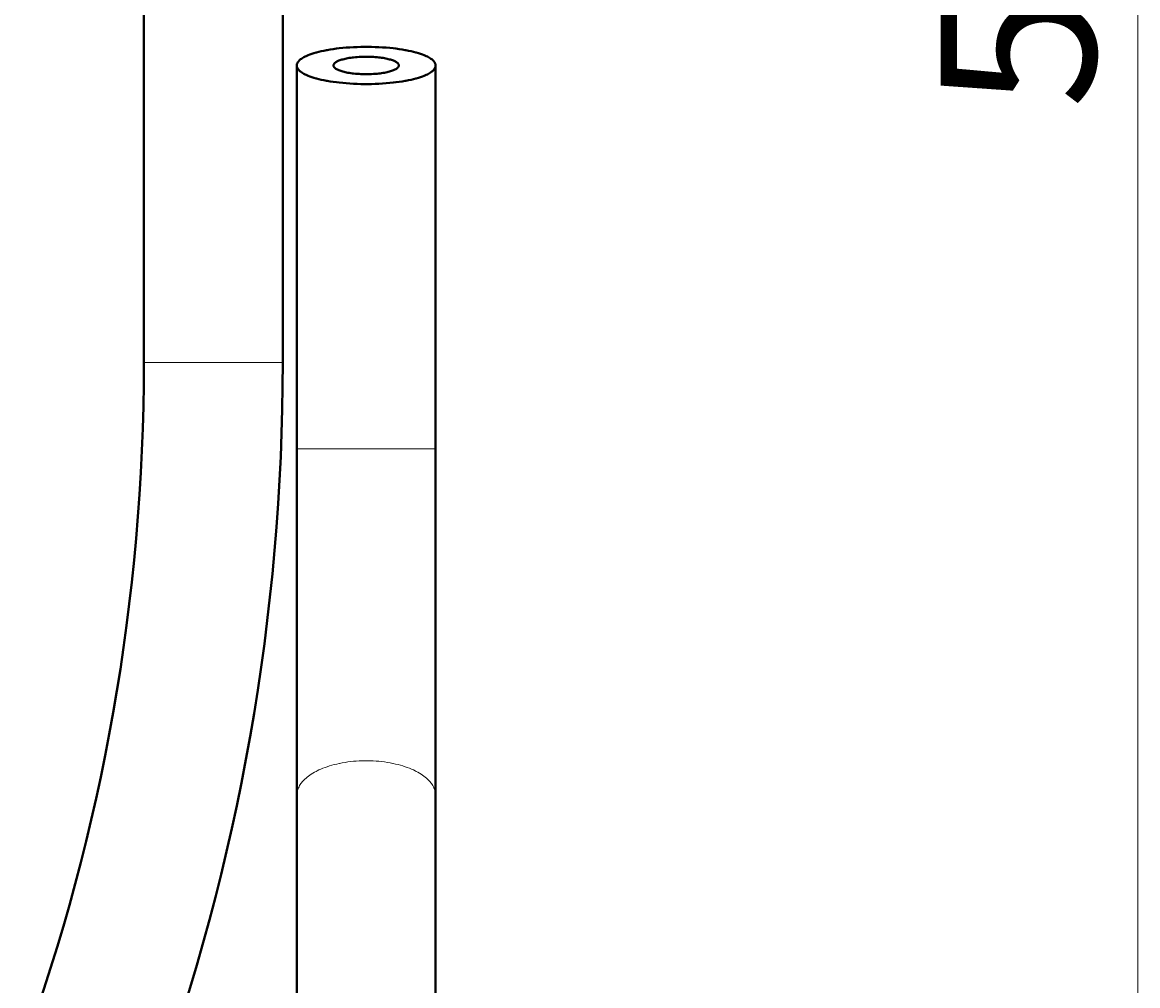
# Model space of a CAD drawing. Units: millimetres. Extents: x -35 to 292, y 6 to 205.
# Drawn here: x 209 to 236, y 64 to 87 of the extents above; entities that cross this region are included whole.
import ezdxf

# ---------------------------------------------------------------- set-up
doc = ezdxf.new("R2010")
doc.units = ezdxf.units.MM
doc.header["$MEASUREMENT"] = 0
doc.layers.add('Livello 1', color=7, linetype='Continuous', lineweight=0)

msp = doc.modelspace()

# ---------------------------------------------------------------- linework, layer by layer
at = {"layer": 'Livello 1', "color": 7, "lineweight": 9}
msp.add_line((235.744, 43.391), (235.744, 141.996), dxfattribs=at)
at = {"layer": 'Livello 1', "color": 7, "lineweight": 40}
for p, q in [((212.144, 94.07), (212.144, 78.848)), ((215.444, 92.869), (215.444, 78.848)), ((215.774, 58.898), (215.774, 85.904)), ((219.074, 58.898), (219.074, 85.904))]:
    msp.add_line(p, q, dxfattribs=at)
at = {"layer": 'Livello 1', "color": 7, "lineweight": 0}
for p, q in [((215.444, 78.848), (212.144, 78.848)), ((215.774, 76.801), (217.424, 76.803)), ((217.424, 76.803), (219.074, 76.801))]:
    msp.add_line(p, q, dxfattribs=at)
at = {"layer": 'Livello 1', "color": 7, "lineweight": 40}
for points in [[(217.424, 86.346), (217.392, 86.346), (217.3, 86.345), (217.21, 86.342), (217.122, 86.338), (217.035, 86.334), (216.95, 86.327), (216.866, 86.32), (216.783, 86.311), (216.72, 86.303), (216.643, 86.293), (216.569, 86.282), (216.497, 86.269), (216.483, 86.267), (216.418, 86.254), (216.358, 86.241), (216.302, 86.228), (216.248, 86.214), (216.235, 86.21), (216.184, 86.195), (216.135, 86.179), (216.089, 86.163), (216.045, 86.146), (216.033, 86.142), (216.001, 86.128), (215.972, 86.114), (215.945, 86.1), (215.92, 86.086), (215.896, 86.07), (215.888, 86.065), (215.868, 86.05), (215.85, 86.035), (215.834, 86.021), (215.821, 86.007), (215.809, 85.993), (215.8, 85.98), (215.792, 85.967), (215.785, 85.954), (215.781, 85.941), (215.777, 85.929), (215.775, 85.916), (215.774, 85.904)], [(219.074, 85.904), (219.074, 85.916), (219.072, 85.929), (219.068, 85.941), (219.064, 85.954), (219.057, 85.967), (219.049, 85.98), (219.04, 85.993), (219.028, 86.007), (219.015, 86.021), (218.999, 86.035), (218.981, 86.05), (218.961, 86.065), (218.953, 86.07), (218.929, 86.086), (218.904, 86.1), (218.877, 86.114), (218.848, 86.128), (218.816, 86.142), (218.804, 86.146), (218.76, 86.163), (218.714, 86.179), (218.665, 86.195), (218.613, 86.21), (218.601, 86.214), (218.547, 86.228), (218.491, 86.241), (218.431, 86.254), (218.366, 86.267), (218.352, 86.269), (218.28, 86.282), (218.206, 86.293), (218.129, 86.303), (218.065, 86.311), (217.983, 86.32), (217.899, 86.327), (217.814, 86.334), (217.727, 86.338), (217.639, 86.342), (217.549, 86.345), (217.457, 86.346), (217.424, 86.346)], [(217.424, 86.112), (217.389, 86.111), (217.344, 86.11), (217.299, 86.109), (217.254, 86.106), (217.21, 86.103), (217.167, 86.1), (217.123, 86.095), (217.096, 86.092), (217.059, 86.087), (217.024, 86.082), (216.99, 86.076), (216.959, 86.07), (216.929, 86.064), (216.899, 86.057), (216.871, 86.049), (216.846, 86.042), (216.821, 86.034), (216.798, 86.026), (216.776, 86.018), (216.776, 86.018), (216.759, 86.011), (216.744, 86.004), (216.731, 85.997), (216.718, 85.99), (216.706, 85.982), (216.699, 85.977), (216.689, 85.97), (216.681, 85.963), (216.674, 85.956), (216.668, 85.949), (216.662, 85.942), (216.658, 85.935), (216.655, 85.929), (216.652, 85.922), (216.65, 85.916), (216.649, 85.91), (216.649, 85.904)], [(218.2, 85.904), (218.2, 85.91), (218.199, 85.916), (218.197, 85.922), (218.194, 85.929), (218.191, 85.935), (218.187, 85.942), (218.181, 85.949), (218.175, 85.956), (218.168, 85.963), (218.159, 85.97), (218.15, 85.977), (218.143, 85.982), (218.131, 85.99), (218.118, 85.997), (218.105, 86.004), (218.09, 86.011), (218.073, 86.018), (218.073, 86.018), (218.051, 86.026), (218.028, 86.034), (218.003, 86.042), (217.978, 86.049), (217.949, 86.057), (217.92, 86.064), (217.89, 86.07), (217.859, 86.076), (217.825, 86.082), (217.79, 86.087), (217.753, 86.092), (217.726, 86.095), (217.682, 86.1), (217.639, 86.103), (217.595, 86.106), (217.55, 86.109), (217.505, 86.11), (217.46, 86.111), (217.424, 86.112)], [(215.774, 85.904), (215.775, 85.891), (215.777, 85.879), (215.781, 85.866), (215.785, 85.854), (215.792, 85.841), (215.8, 85.828), (215.809, 85.814), (215.821, 85.8), (215.834, 85.786), (215.85, 85.772), (215.868, 85.757), (215.888, 85.743), (215.896, 85.737), (215.92, 85.722), (215.945, 85.707), (215.972, 85.693), (216.001, 85.68), (216.033, 85.666), (216.045, 85.661), (216.089, 85.644), (216.135, 85.628), (216.184, 85.612), (216.235, 85.597), (216.248, 85.594), (216.302, 85.58), (216.358, 85.566), (216.418, 85.553), (216.483, 85.541), (216.497, 85.538), (216.569, 85.526), (216.643, 85.514), (216.72, 85.504), (216.783, 85.496), (216.866, 85.488), (216.95, 85.48), (217.035, 85.474), (217.122, 85.469), (217.21, 85.465), (217.3, 85.463), (217.392, 85.462), (217.424, 85.462)], [(216.649, 85.904), (216.649, 85.898), (216.65, 85.891), (216.652, 85.885), (216.655, 85.879), (216.658, 85.872), (216.662, 85.866), (216.668, 85.859), (216.674, 85.852), (216.681, 85.845), (216.689, 85.838), (216.699, 85.83), (216.706, 85.825), (216.718, 85.818), (216.731, 85.811), (216.744, 85.804), (216.759, 85.797), (216.776, 85.79), (216.776, 85.79), (216.798, 85.781), (216.821, 85.773), (216.846, 85.765), (216.871, 85.758), (216.899, 85.751), (216.929, 85.744), (216.959, 85.737), (216.99, 85.731), (217.024, 85.726), (217.059, 85.72), (217.096, 85.715), (217.123, 85.712), (217.167, 85.708), (217.21, 85.704), (217.254, 85.701), (217.299, 85.699), (217.344, 85.697), (217.389, 85.696), (217.424, 85.696)], [(217.424, 85.696), (217.46, 85.696), (217.505, 85.697), (217.55, 85.699), (217.595, 85.701), (217.639, 85.704), (217.682, 85.708), (217.726, 85.712), (217.753, 85.715), (217.79, 85.72), (217.825, 85.726), (217.859, 85.731), (217.89, 85.737), (217.92, 85.744), (217.949, 85.751), (217.978, 85.758), (218.003, 85.765), (218.028, 85.773), (218.051, 85.781), (218.073, 85.79), (218.073, 85.79), (218.09, 85.797), (218.105, 85.804), (218.118, 85.811), (218.131, 85.818), (218.143, 85.825), (218.15, 85.83), (218.159, 85.838), (218.168, 85.845), (218.175, 85.852), (218.181, 85.859), (218.187, 85.866), (218.191, 85.872), (218.194, 85.879), (218.197, 85.885), (218.199, 85.891), (218.2, 85.898), (218.2, 85.904)], [(217.424, 85.462), (217.457, 85.462), (217.549, 85.463), (217.639, 85.465), (217.727, 85.469), (217.814, 85.474), (217.899, 85.48), (217.983, 85.488), (218.065, 85.496), (218.129, 85.504), (218.206, 85.514), (218.28, 85.526), (218.352, 85.538), (218.366, 85.541), (218.431, 85.553), (218.491, 85.566), (218.547, 85.58), (218.601, 85.594), (218.613, 85.597), (218.665, 85.612), (218.714, 85.628), (218.76, 85.644), (218.804, 85.661), (218.816, 85.666), (218.848, 85.68), (218.877, 85.693), (218.904, 85.707), (218.929, 85.722), (218.953, 85.737), (218.961, 85.743), (218.981, 85.757), (218.999, 85.772), (219.015, 85.786), (219.028, 85.8), (219.04, 85.814), (219.049, 85.828), (219.057, 85.841), (219.064, 85.854), (219.068, 85.866), (219.072, 85.879), (219.074, 85.891), (219.074, 85.904)]]:
    msp.add_lwpolyline(points, dxfattribs=at)
at = {"layer": 'Livello 1', "color": 7, "lineweight": 0}
for points in [[(215.774, 68.567), (215.775, 68.591), (215.777, 68.615), (215.781, 68.64), (215.786, 68.665), (215.793, 68.69), (215.801, 68.715), (215.806, 68.728), (215.817, 68.752), (215.829, 68.776), (215.842, 68.801), (215.857, 68.825), (215.875, 68.85), (215.893, 68.874), (215.9, 68.882), (215.921, 68.907), (215.945, 68.932), (215.97, 68.956), (215.996, 68.98), (216.025, 69.004), (216.053, 69.025), (216.086, 69.049), (216.12, 69.072), (216.157, 69.095), (216.196, 69.118), (216.237, 69.14), (216.258, 69.15), (216.303, 69.172), (216.35, 69.193), (216.398, 69.213), (216.448, 69.232), (216.499, 69.25), (216.553, 69.268), (216.608, 69.284), (216.665, 69.299), (216.725, 69.314), (216.786, 69.328), (216.793, 69.329), (216.857, 69.341), (216.922, 69.353), (216.988, 69.362), (217.054, 69.371), (217.122, 69.378), (217.189, 69.383), (217.258, 69.388), (217.327, 69.39), (217.397, 69.392), (217.424, 69.392)], [(217.424, 69.392), (217.452, 69.392), (217.522, 69.39), (217.591, 69.388), (217.66, 69.383), (217.727, 69.378), (217.795, 69.371), (217.861, 69.362), (217.927, 69.353), (217.992, 69.341), (218.056, 69.329), (218.063, 69.328), (218.124, 69.314), (218.184, 69.299), (218.241, 69.284), (218.296, 69.268), (218.35, 69.25), (218.401, 69.232), (218.451, 69.213), (218.499, 69.193), (218.546, 69.172), (218.591, 69.15), (218.612, 69.14), (218.653, 69.118), (218.692, 69.095), (218.729, 69.072), (218.763, 69.049), (218.796, 69.025), (218.824, 69.004), (218.853, 68.98), (218.879, 68.956), (218.904, 68.932), (218.927, 68.907), (218.949, 68.882), (218.955, 68.874), (218.974, 68.85), (218.991, 68.825), (219.007, 68.801), (219.02, 68.776), (219.032, 68.752), (219.043, 68.728), (219.048, 68.715), (219.056, 68.69), (219.063, 68.665), (219.068, 68.64), (219.072, 68.615), (219.074, 68.591), (219.074, 68.567)]]:
    msp.add_lwpolyline(points, dxfattribs=at)
at = {"layer": 'Livello 1', "color": 7, "lineweight": 40}
for points in [[(209.259, 62.482), (211.168, 67.728), (212.144, 73.266), (212.144, 78.848)], [(212.36, 61.354), (214.4, 66.961), (215.444, 72.881), (215.444, 78.848)]]:
    msp.add_open_spline(points, degree=3, dxfattribs=at)

# ---------------------------------------------------------------- texts
at = {"layer": 'Livello 1', "insert": (234.744, 84.873), "char_height": 0.2, "attachment_point": 7, "rotation": 90}
msp.add_mtext('\\C7;\\FArial|b0|i0|c1;\\H3.681601;\\W1.000000;550', dxfattribs=at)

doc.saveas('drawing.dxf')
